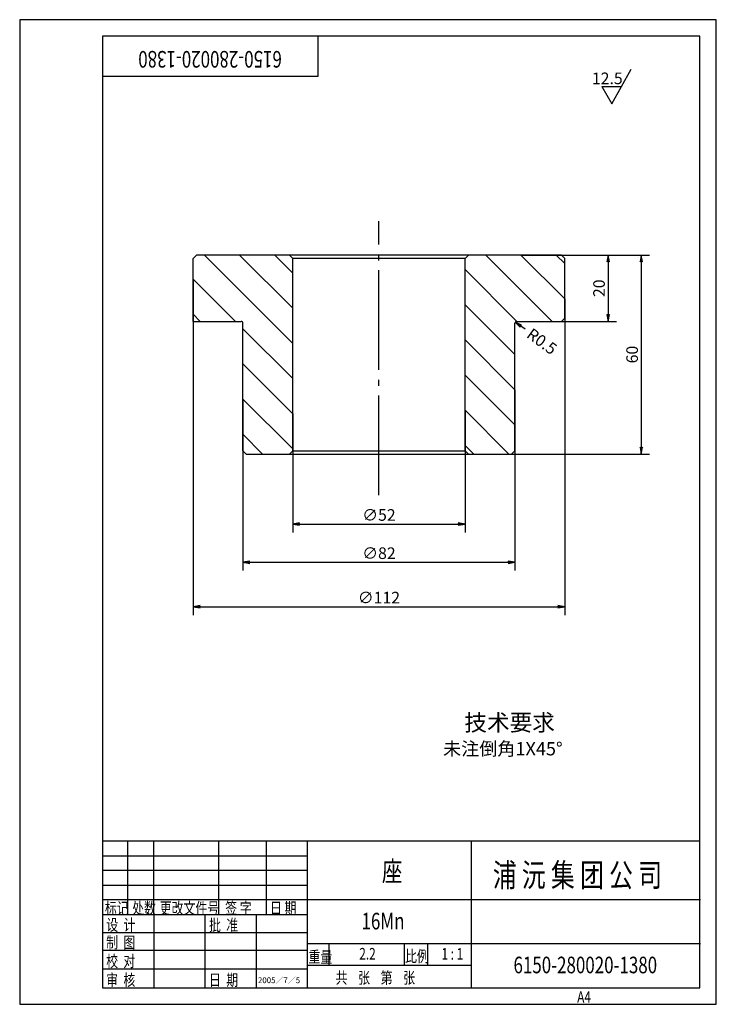
# Model space of a CAD drawing. Extents: x 0 to 210, y 0 to 297.
import ezdxf
from ezdxf.enums import TextEntityAlignment as Align

# ---------------------------------------------------------------- set-up
doc = ezdxf.new("R2010")
doc.units = 0
doc.header["$MEASUREMENT"] = 0
doc.linetypes.add('CENTER', pattern=[50.800000000000004, 31.75, -6.35, 6.35, -6.35])
doc.linetypes.add('CENTER1', pattern=[12.6, 10, -1, 0.6, -1])
doc.layers.get('0').update_dxf_attribs({"linetype": 'CONTINUOUS'})
doc.layers.get('DEFPOINTS').update_dxf_attribs({"linetype": 'CONTINUOUS'})
for name, color, linetype in [('1', 2, 'CONTINUOUS'), ('1粗实线', 2, 'CONTINUOUS'), ('3中心线', 6, 'CENTER1'), ('6标注线', 4, 'CONTINUOUS'), ('DIML', 4, 'CONTINUOUS')]:
    doc.layers.add(name, color=color, linetype=linetype)
doc.styles.add('HZ', font='txt.shx', dxfattribs={"bigfont": 'hztxt.shx'})
doc.dimstyles.new('DSTYLE3', dxfattribs={"dimtxt": 3.5, "dimasz": 1.6, "dimexe": 2.5, "dimexo": 0, "dimgap": 1, "dimtad": 1, "dimdec": 0, "dimrnd": 1, "dimtxsty": 'HZ', "dimblk": 'JAZ', "dimblk1": 'JNO', "dimblk2": 'JAZ', "dimcen": 2, "dimclrd": 4, "dimclre": 4, "dimclrt": 4, "dimazin": 3, "dimtfac": 1, "dimtmove": 0, "dimatfit": 3, "dimtolj": 1})

# ---------------------------------------------------------------- blocks, each defined once
blk = doc.blocks.new('TKBTA4')
at = {"color": 2, "linetype": 'CONTINUOUS'}
for p, q in [((24.99999999999091, 49.19444444444655), (24.99999999999091, 5)), ((86.6666666666606, 49.19444444444655), (86.6666666666606, 5)), ((136.222222222219, 5), (136.222222222219, 49.19444444444655)), ((24.99999999999091, 27.09722222222327), (86.6666666666606, 27.09722222222327))]:
    blk.add_line(p, q, dxfattribs=at)
at = {"color": 4, "linetype": 'CONTINUOUS'}
for p, q in [((32.4854019443826, 49.19444444444655), (32.4854019443826, 27.09722222222327)), ((40.41666666665878, 27.09722222222327), (40.41666666665878, 49.19444444444655)), ((59.94444444443707, 49.19444444444655), (59.94444444443707, 27.09722222222327)), ((74.33333333332666, 49.19444444444655), (74.33333333332666, 27.09722222222327)), ((24.99999999999091, 44.7750000000019), (86.6666666666606, 44.7750000000019)), ((86.6666666666606, 40.35555555555725), (24.99999999999091, 40.35555555555725)), ((24.99999999999091, 35.9361111111126), (86.6666666666606, 35.9361111111126)), ((86.6666666666606, 31.51666666666792), (24.99999999999091, 31.51666666666792)), ((40.41666666665878, 27.09722222222327), (40.41666666665878, 5)), ((55.83333333332575, 27.09722222222327), (55.83333333332575, 5)), ((71.24999999999363, 27.09722222222327), (71.24999999999363, 5)), ((24.99999999999091, 21.70138888888967), (86.6666666666606, 21.70138888888967)), ((24.99999999999091, 16.3055555555561), (86.6666666666606, 16.3055555555561)), ((24.99999999999091, 10.65277777777805), (86.6666666666606, 10.65277777777805))]:
    blk.add_line(p, q, dxfattribs=at)
at = {"layer": '1', "color": 4, "linetype": 'CONTINUOUS'}
for p, q in [((0, 297), (0, 0)), ((210, 297), (0, 297)), ((210, 0), (210, 297)), ((93.22222222221899, 18.31408958643186), (93.22222222221899, 11.65704479321592)), ((115.922222222219, 18.31408958643186), (115.922222222219, 11.65704479321592)), ((122.922222222219, 18.31408958643186), (122.922222222219, 11.65704479321592)), ((136.222222222219, 11.65704479321592), (86.6666666666606, 11.65704479321592)), ((0, 0), (210, 0))]:
    blk.add_line(p, q, dxfattribs=at)
at = {"layer": '1', "color": 2, "linetype": 'CONTINUOUS'}
for p, q in [((25, 292), (25, 5)), ((205, 292), (25, 292)), ((90, 280), (90, 292)), ((205, 5), (205, 292)), ((25, 280), (90, 280)), ((86.6666666666606, 18.31408958643186), (205.2100019147681, 18.31408958643186)), ((25, 5), (205, 5))]:
    blk.add_line(p, q, dxfattribs=at)
at = {"layer": 'DIML', "color": 2, "linetype": 'CONTINUOUS'}
for p, q in [((205, 49.19444444444655), (24.99999999999091, 49.19444444444655)), ((86.87666858142876, 31.6281791728637), (205.2100019147681, 31.6281791728637))]:
    blk.add_line(p, q, dxfattribs=at)
at = {"layer": 'DIML', "color": 2, "linetype": 'CONTINUOUS', "style": 'HZ', "width": 0.75}
blk.add_text('浦 沅 集 团 公 司', height=7, dxfattribs=at).set_placement((142.6342620664405, 35.47573113163342))
at = {"layer": 'DIML', "color": 4, "linetype": 'CONTINUOUS', "style": 'HZ', "width": 0.75}
for s, p in [('标记', (25.68719183609642, 27.25354458073044)), ('处数', (33.90941406609642, 27.25354458073044)), ('更改文件号', (42.23127072332761, 27.25354458073044)), ('签 字', (61.96338136473537, 27.25354458073044)), ('日 期', (75.4424253447354, 27.25354458073044)), ('设  计', (26.10998335609645, 22.20840549073045)), ('批  准', (57.0790646360964, 22.16619510073041)), ('制  图', (26.07111410609645, 16.8971412107304)), ('校  对', (26.07111410609645, 11.24436343073046)), ('重量', (87.07178243052232, 12.57014305902256)), ('比例', (116.1840234569536, 12.76433380911399)), ('审  核', (26.07111410609645, 5.591585660730402)), ('日  期', (57.0790646360964, 5.591377040730436)), ('共    张    第    张', (95.23069114596257, 6.250028298198869))]:
    blk.add_text(s, height=3.5, dxfattribs=at).set_placement(p)
blk = doc.blocks.new('JDH')
at = {"layer": '1', "color": 4, "linetype": 'CONTINUOUS', "style": 'HZ', "width": 0.75}
blk.add_attdef('JDH', text='', height=5, rotation=180, dxfattribs=at).set_placement((32.39266952722546, -6.299798947033253), align=Align.MIDDLE)
blk = doc.blocks.new('BTAK')
at = {"layer": '1', "color": 4, "linetype": 'CONTINUOUS', "style": 'HZ', "width": 0.75}
for tag, height, p in [('MC', 6, (-92.73684516337653, 34.34617508840458)), ('CL', 5, (-95.47237098162941, 19.45158685478584)), ('TZH', 5, (-35.77193446063558, 19.19750807991276)), ('ZL', 3.5, (-100.1538243407797, 9.786359379162874)), ('BL', 3.5, (-74.55951468807689, 9.752919909961633))]:
    blk.add_attdef(tag, text='', height=height, dxfattribs=at).set_placement(p, align=Align.MIDDLE)
at = {"layer": '1', "color": 2, "linetype": 'CONTINUOUS', "style": 'HZ', "width": 0.75}
blk.add_attdef('DH', text='', height=5, dxfattribs=at).set_placement((-34.48645954670985, 6.214374940382724), align=Align.MIDDLE)
at = {"layer": '1', "color": 4, "linetype": 'CONTINUOUS', "style": 'HZ', "width": 0.75}
blk.add_attdef('FM', (-36.93877980293576, -4.537773373057057), '', height=3.5, dxfattribs=at)
blk = doc.blocks.new('JAZ')
at = {"color": 4, "linetype": 'CONTINUOUS'}
for p, q in [((0, 0), (-1.3018249135323, 0.224856189544937)), ((-1.3018249135323, 0.224856189544937), (-0.9920465460188552, 0)), ((-1.3018249135323, -0.224856189544937), (0, 0)), ((-0.9920465460188552, 0), (-1.3018249135323, -0.224856189544937)), ((-0.4277230188949943, 0), (-1.005633592330696, 0.09981892963457994)), ((-1.005633592330696, 0.09981892963457994), (-0.8681157186545079, 0)), ((-1.005633592330696, -0.09981892963457994), (-0.4277230188949943, 0)), ((-0.8681157186545079, 0), (-1.005633592330696, -0.09981892963457994))]:
    blk.add_line(p, q, dxfattribs=at)
at = {"layer": 'DIML', "color": 4, "linetype": 'CONTINUOUS'}
blk.add_line((0, 0), (-1.373819352209694, 0), dxfattribs=at)
blk = doc.blocks.new('*D11')
at = {"color": 4, "linetype": 'BYBLOCK'}
for p, q in [((82.29761976855288, 167.5266461806908), (82.29761976855288, 131.750980418642)), ((134.2976197685522, 168.5596547696827), (134.2976197685522, 131.750980418642)), ((83.89761976855287, 134.250980418642), (132.6976197685522, 134.250980418642))]:
    blk.add_line(p, q, dxfattribs=at)
at = {"layer": 'DEFPOINTS', "color": 0, "linetype": 'BYBLOCK'}
for p in [(82.29761976855288, 167.5266461806908), (134.2976197685522, 168.5596547696827), (134.2976197685522, 134.250980418642)]:
    blk.add_point(p, dxfattribs=at)
at = {"color": 4, "linetype": 'BYBLOCK', "xscale": 1.6, "yscale": 1.6, "zscale": 1.6, "rotation": 180}
blk.add_blockref('JAZ', (82.29761976855288, 134.250980418642), dxfattribs=at)
at = {"color": 4, "linetype": 'BYBLOCK', "xscale": 1.6, "yscale": 1.6, "zscale": 1.6}
blk.add_blockref('JAZ', (134.2976197685522, 134.250980418642), dxfattribs=at)
at = {"color": 4, "linetype": 'BYBLOCK', "insert": (108.2976197685525, 137.000980418642), "char_height": 3.5, "attachment_point": 5, "style": 'HZ'}
blk.add_mtext('\\A1;∅52', dxfattribs=at)
blk = doc.blocks.new('JNO')
at = {"color": 4, "linetype": 'CONTINUOUS'}
blk.add_circle((0, 0), 0.075, dxfattribs=at)
at = {"layer": 'DIML', "color": 4, "linetype": 'CONTINUOUS'}
blk.add_line((0, 0), (-1.050000000000011, 0), dxfattribs=at)
blk = doc.blocks.new('*D12')
at = {"color": 4, "linetype": 'BYBLOCK'}
for p, q in [((149.297619768553, 174.772858205278), (149.297619768553, 120.2193327243153)), ((67.29761976855343, 171.9200444628921), (67.29761976855343, 120.2193327243153)), ((68.89761976855343, 122.7193327243153), (147.697619768553, 122.7193327243153))]:
    blk.add_line(p, q, dxfattribs=at)
at = {"layer": 'DEFPOINTS', "color": 0, "linetype": 'BYBLOCK'}
for p in [(149.297619768553, 174.772858205278), (67.29761976855343, 171.9200444628921), (149.297619768553, 122.7193327243153)]:
    blk.add_point(p, dxfattribs=at)
at = {"color": 4, "linetype": 'BYBLOCK', "xscale": 1.6, "yscale": 1.6, "zscale": 1.6, "rotation": 180}
blk.add_blockref('JAZ', (67.29761976855343, 122.7193327243153), dxfattribs=at)
at = {"color": 4, "linetype": 'BYBLOCK', "xscale": 1.6, "yscale": 1.6, "zscale": 1.6}
blk.add_blockref('JAZ', (149.297619768553, 122.7193327243153), dxfattribs=at)
at = {"color": 4, "linetype": 'BYBLOCK', "insert": (108.2976197685532, 125.4693327243153), "char_height": 3.5, "attachment_point": 5, "style": 'HZ'}
blk.add_mtext('\\A1;∅82', dxfattribs=at)
blk = doc.blocks.new('*D13')
at = {"color": 4, "linetype": 'BYBLOCK'}
for p, q in [((52.29761976855394, 208.1332478984879), (52.29761976855394, 106.8176882560994)), ((164.2976197685527, 202.199265076471), (164.2976197685527, 106.8176882560994)), ((53.89761976855394, 109.3176882560994), (162.6976197685528, 109.3176882560994))]:
    blk.add_line(p, q, dxfattribs=at)
at = {"layer": 'DEFPOINTS', "color": 0, "linetype": 'BYBLOCK'}
for p in [(52.29761976855394, 208.1332478984879), (164.2976197685527, 202.199265076471), (164.2976197685527, 109.3176882560994)]:
    blk.add_point(p, dxfattribs=at)
at = {"color": 4, "linetype": 'BYBLOCK', "xscale": 1.6, "yscale": 1.6, "zscale": 1.6, "rotation": 180}
blk.add_blockref('JAZ', (52.29761976855394, 109.3176882560994), dxfattribs=at)
at = {"color": 4, "linetype": 'BYBLOCK', "xscale": 1.6, "yscale": 1.6, "zscale": 1.6}
blk.add_blockref('JAZ', (164.2976197685527, 109.3176882560994), dxfattribs=at)
at = {"color": 4, "linetype": 'BYBLOCK', "insert": (108.2976197685533, 112.0676882560994), "char_height": 3.5, "attachment_point": 5, "style": 'HZ'}
blk.add_mtext('\\A1;∅112', dxfattribs=at)
blk = doc.blocks.new('*D15')
at = {"color": 4, "linetype": 'BYBLOCK'}
for p, q in [((158.2836861604521, 215.3862828946981), (187.0691492313542, 215.3862828946981)), ((184.5691492313542, 213.7862828946981), (184.5691492313542, 196.9862828946987)), ((167.6770844426533, 195.3862828946987), (187.0691492313542, 195.3862828946987))]:
    blk.add_line(p, q, dxfattribs=at)
at = {"layer": 'DEFPOINTS', "color": 0, "linetype": 'BYBLOCK'}
for p in [(158.2836861604521, 215.3862828946981), (167.6770844426533, 195.3862828946987), (184.5691492313542, 195.3862828946987)]:
    blk.add_point(p, dxfattribs=at)
at = {"color": 4, "linetype": 'BYBLOCK', "xscale": 1.6, "yscale": 1.6, "zscale": 1.6}
for p, rotation in [((184.5691492313542, 215.3862828946981), 90), ((184.5691492313542, 195.3862828946987), 270)]:
    blk.add_blockref('JAZ', p, dxfattribs=dict(at, rotation=rotation))
at = {"color": 4, "linetype": 'BYBLOCK', "insert": (181.8191492313542, 205.3862828946984), "char_height": 3.5, "attachment_point": 5, "rotation": 90, "style": 'HZ'}
blk.add_mtext('\\A1;20', dxfattribs=at)
blk = doc.blocks.new('*D16')
at = {"color": 4, "linetype": 'BYBLOCK'}
for p, q in [((158.283686160452, 215.3862828946982), (197.0490930380515, 215.3862828946982)), ((194.5490930380515, 213.7862828946982), (194.5490930380515, 156.986282894699)), ((154.6440758536621, 155.386282894699), (197.0490930380515, 155.386282894699))]:
    blk.add_line(p, q, dxfattribs=at)
at = {"layer": 'DEFPOINTS', "color": 0, "linetype": 'BYBLOCK'}
for p in [(158.283686160452, 215.3862828946982), (154.6440758536621, 155.386282894699), (194.5490930380515, 155.386282894699)]:
    blk.add_point(p, dxfattribs=at)
at = {"color": 4, "linetype": 'BYBLOCK', "xscale": 1.6, "yscale": 1.6, "zscale": 1.6}
for p, rotation in [((194.5490930380515, 215.3862828946982), 90), ((194.5490930380515, 155.386282894699), 270)]:
    blk.add_blockref('JAZ', p, dxfattribs=dict(at, rotation=rotation))
at = {"color": 4, "linetype": 'BYBLOCK', "insert": (191.7990930380515, 185.3862828946986), "char_height": 3.5, "attachment_point": 5, "rotation": 90, "style": 'HZ'}
blk.add_mtext('\\A1;60', dxfattribs=at)
blk = doc.blocks.new('*D17')
at = {"color": 4, "linetype": 'BYBLOCK'}
blk.add_line((152.3758698024391, 193.0173137446916), (149.3927949890549, 195.1797397022594), dxfattribs=at)
at = {"layer": 'DEFPOINTS', "color": 0, "linetype": 'BYBLOCK'}
for p in [(149.3927949890549, 195.1797397022594), (149.797619768553, 194.8862828946977)]:
    blk.add_point(p, dxfattribs=at)
at = {"color": 4, "linetype": 'BYBLOCK', "xscale": 1.6, "yscale": 1.6, "zscale": 1.6, "rotation": 144.0617065029543}
blk.add_blockref('JAZ', (149.3927949890549, 195.1797397022594), dxfattribs=at)
at = {"color": 4, "linetype": 'BYBLOCK', "insert": (157.4361795461656, 189.3491036501705), "char_height": 3.5, "attachment_point": 5, "rotation": 324.06170650295434, "style": 'HZ'}
blk.add_mtext('\\A1;R0.5', dxfattribs=at)
blk = doc.blocks.new('A$C65E566B6')
at = {"layer": '6标注线', "style": 'HZ'}
blk.add_text('2005／7／5', height=17.5, dxfattribs=at).set_placement((299.8279930019635, 10.9710159490478))
blk = doc.blocks.new('A$C011C2D9B')
at = {"layer": '1', "color": 6, "linetype": 'CENTER', "xscale": 0.1, "yscale": 0.1, "zscale": 0.1}
blk.add_blockref('A$C65E566B6', (1.773752956069075e-06, -1.579086301717325e-06), dxfattribs=at)

msp = doc.modelspace()

# ---------------------------------------------------------------- hatches: boundary and pattern name
at = {"layer": '6标注线'}
h = msp.add_hatch(dxfattribs=at)
h.set_pattern_fill('ANSI31', color=256, scale=60, angle=90, style=0)
h.set_pattern_definition([(135, (-2992.189118011275, -152.0986245264135), (-5.303300858899107, -5.303300858899103), [])])
h.paths.add_polyline_path([(82.29761976855286, 225.9934258209917), (52.29761976855448, 225.9934258209917), (52.29761976855394, 205.9934258209919), (67.29761976855394, 205.9934258209918), (67.29761976855283, 165.9934258209927), (82.29761976855337, 165.9934258209928)])
h.paths.add_polyline_path([(149.2976197685525, 205.9934258209918), (164.297619768553, 205.9934258209918), (164.297619768553, 225.9934258209917), (134.297619768553, 225.9934258209917), (134.297619768552, 165.9934258209928), (149.2976197685535, 165.9934258209927)])

# ---------------------------------------------------------------- linework, layer by layer
at = {"layer": '1粗实线'}
for p, q in [((52.29761976855394, 224.9934258209918), (53.29761976855394, 225.9934258209918)), ((163.297619768553, 225.9934258209918), (53.29761976855414, 225.993425820992)), ((81.29761976855286, 225.9934258209918), (82.29761976855286, 224.9934258209918)), ((134.297619768553, 224.9934258209918), (135.2976197685531, 225.9934258209918)), ((163.297619768553, 225.9934258209918), (164.297619768553, 224.9934258209918)), ((52.29761976855394, 205.9934258209927), (52.29761976855394, 224.9934258209918)), ((82.29761976855288, 166.9934258209927), (82.29761976855286, 224.9934258209918)), ((134.2976197685531, 224.9934258209918), (82.29761976855268, 224.993425820992)), ((134.297619768552, 166.9934258209927), (134.297619768553, 224.9934258209918)), ((164.297619768553, 206.9934258209927), (164.297619768553, 224.9934258209918)), ((52.29761976855394, 205.9934258209927), (66.79761976855393, 205.9934258209927)), ((67.29761976855286, 166.9934258209927), (67.29761976855393, 205.4934258209927)), ((149.297619768553, 166.9934258209927), (149.297619768553, 205.4934258209913)), ((149.797619768553, 205.9934258209913), (163.297619768553, 205.9934258209926)), ((164.297619768553, 206.9934258209927), (163.297619768553, 205.9934258209926)), ((68.29761976855283, 165.9934258209927), (67.29761976855286, 166.9934258209927)), ((81.29761976855288, 165.9934258209927), (82.29761976855288, 166.9934258209927)), ((82.29761976855283, 166.9934258209927), (134.297619768552, 166.9934258209927)), ((134.297619768552, 166.9934258209927), (135.297619768552, 165.9934258209927)), ((149.297619768553, 166.9934258209927), (148.297619768553, 165.9934258209927)), ((68.29761976855289, 165.9934258209927), (148.297619768553, 165.9934258209927))]:
    msp.add_line(p, q, dxfattribs=at)
for centre, start, end in [((66.79761976855393, 205.4934258209927), 359.9999999999984, 90), ((149.797619768553, 205.4934258209913), 90.00000000000557, 179.9999999999999)]:
    msp.add_arc(centre, 0.5, start, end, dxfattribs=at)
at = {"layer": '3中心线', "ltscale": 3}
msp.add_line((108.2976197685532, 153.6067883078107), (108.2976197685532, 236.1936499795597), dxfattribs=at)
at = {"layer": '6标注线', "color": 4}
for p, q in [((178.4613510360733, 271.6231200805957), (184.3195164678637, 282.0960326541722)), ((175.5323067894131, 276.8595978854858), (178.4613510360733, 271.6231200805957)), ((175.5323067894131, 276.8595978854858), (181.3904337519685, 276.8595763673839))]:
    msp.add_line(p, q, dxfattribs=at)

# ---------------------------------------------------------------- block references
for name, p in [('TKBTA4', (0, 0)), ('A$C011C2D9B', (41.83442214029492, 5.287611204699715))]:
    msp.add_blockref(name, p, dxfattribs=at)
for name, p, values in [('JDH', (25, 292), {'JDH': '6150-280020-1380'}), ('BTAK', (205, 5), {'DH': '6150-280020-1380', 'MC': '座', 'CL': '16Mn', 'ZL': '2.2', 'BL': '1 : 1', 'FM': 'A4'})]:
    msp.add_blockref(name, p, dxfattribs=at).add_auto_attribs(values)

# ---------------------------------------------------------------- texts
at = {"layer": '6标注线', "color": 4, "style": 'HZ'}
msp.add_text('12.5', height=3.5, rotation=359.9997895253475, dxfattribs=at).set_placement((181.7768294446545, 277.5503537712358), align=Align.RIGHT)
for s, height, p in [('技术要求', 5, (134.0493637800415, 82.48449181426247)), ('未注倒角1X45%%d', 4, (127.624984858536, 75.08740586399767))]:
    msp.add_text(s, height=height, rotation=359.9997895253475, dxfattribs=at).set_placement(p)

# ---------------------------------------------------------------- dimensions: what is measured, and where the dimension line sits
at = {"layer": '6标注线', "color": 4}
for base, p1, p2, picture, middle in [((187.376008827925, 165.9934258209926), (151.1106019503255, 225.9934258209918), (147.4709916435356, 165.9934258209926), '*D16', (184.626008827925, 195.9934258209922)), ((177.3960650212277, 205.9934258209923), (151.1106019503256, 225.9934258209917), (160.5040002325268, 205.9934258209923), '*D15', (174.6460650212277, 215.993425820992))]:
    dim = msp.add_linear_dim(base=base, p1=p1, p2=p2, angle=90, dimstyle='DSTYLE3', dxfattribs=at)
    dim.commit()
    dim.dimension.update_dxf_attribs({"geometry": picture, "text_midpoint": middle, "insert": (-7.17308421012649, 10.60714292629359)})
for base, p1, p2, picture, middle in [((164.2976197685527, 119.9248311823929), (52.29761976855394, 218.7403908247815), (164.2976197685527, 212.8064080027646), '*D13', (108.2976197685533, 122.6748311823929)), ((149.297619768553, 133.3264756506089), (67.29761976855343, 182.5271873891857), (149.297619768553, 185.3800011315716), '*D12', (108.2976197685532, 136.0764756506089)), ((134.2976197685522, 144.8581233449356), (82.29761976855288, 178.1337891069844), (134.2976197685522, 179.1667976959762), '*D11', (108.2976197685525, 147.6081233449356))]:
    dim = msp.add_linear_dim(base=base, p1=p1, p2=p2, text='%%c<>', dimstyle='DSTYLE3', dxfattribs=at)
    dim.commit()
    dim.dimension.update_dxf_attribs({"geometry": picture, "text_midpoint": middle, "insert": (0, 10.60714292629359)})
dim = msp.add_radius_dim(center=(149.797619768553, 205.4934258209913), mpoint=(149.3927949890549, 205.786882628553), text='R0.5', dimstyle='DSTYLE3', dxfattribs=at)
dim.commit()
dim.dimension.update_dxf_attribs({"geometry": '*D17', "text_midpoint": (157.4361795461656, 199.9562465764641), "dimtype": 164, "insert": (0, 10.60714292629359)})

doc.saveas('drawing.dxf')
